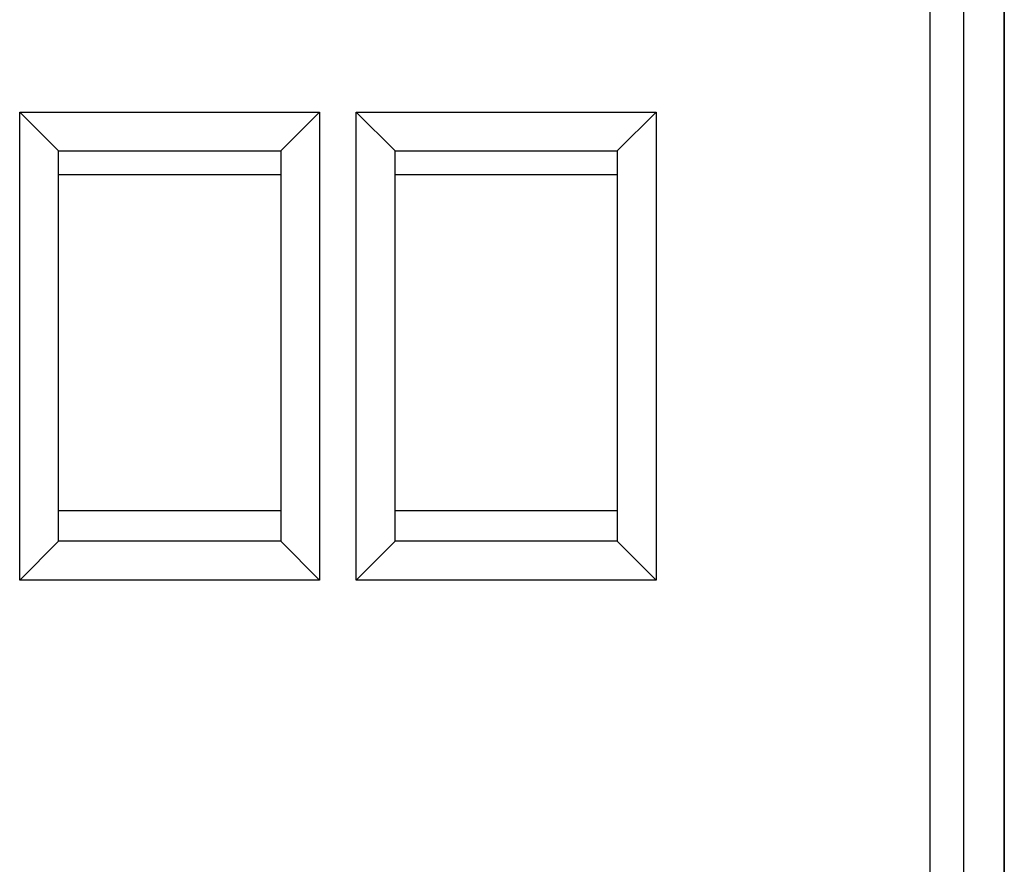
# Model space of a CAD drawing. Units: millimetres. Extents: x -24.9 to 24.9, y -25.1 to 25.1.
# Drawn here: x 10.3 to 24.9, y -12.6 to 0 of the extents above; entities that cross this region are included whole.
import ezdxf

# ---------------------------------------------------------------- set-up
doc = ezdxf.new("R2010")
doc.units = ezdxf.units.MM
doc.header["$LTSCALE"] = 16.335
doc.layers.get('0').update_dxf_attribs({"linetype": 'CONTINUOUS'})
for name, color, linetype in [('PORTATASTO', 7, 'CONTINUOUS'), ('RACCORDO', 7, 'CONTINUOUS'), ('SMUSSO', 7, 'CONTINUOUS')]:
    doc.layers.add(name, color=color, linetype=linetype)

msp = doc.modelspace()

# ---------------------------------------------------------------- linework, layer by layer
at = {"color": 7, "linetype": 'CONTINUOUS'}
for p, q in [((10.273, -1.373), (14.727, -1.373)), ((10.273, -1.373), (10.85, -1.95)), ((10.273, -8.327), (10.273, -1.373)), ((14.727, -1.373), (14.15, -1.95)), ((14.727, -1.373), (14.727, -8.327)), ((10.85, -1.95), (14.15, -1.95)), ((10.85, -7.75), (10.85, -1.95)), ((14.15, -1.95), (14.15, -7.75)), ((10.85, -2.3), (14.15, -2.3)), ((15.85, -2.3), (19.15, -2.3)), ((14.15, -7.3), (10.85, -7.3)), ((19.15, -7.3), (15.85, -7.3)), ((10.273, -8.327), (10.85, -7.75)), ((14.15, -7.75), (10.85, -7.75)), ((14.727, -8.327), (14.15, -7.75)), ((14.727, -8.327), (10.273, -8.327))]:
    msp.add_line(p, q, dxfattribs=at)
at = {"layer": 'PORTATASTO', "color": 7, "linetype": 'CONTINUOUS'}
msp.add_line((24.9, -23.75), (24.9, 23.75), dxfattribs=at)
at = {"layer": 'RACCORDO', "color": 7, "linetype": 'CONTINUOUS'}
msp.add_line((24.9, 23.75), (24.9, -23.75), dxfattribs=at)
at = {"layer": 'RACCORDO', "color": 250, "linetype": 'CONTINUOUS'}
for p, q in [((23.798, -18.798), (23.798, 18.798)), ((24.298, -18.298), (24.298, 18.298))]:
    msp.add_line(p, q, dxfattribs=at)
at = {"layer": 'SMUSSO', "color": 7, "linetype": 'CONTINUOUS'}
for p, q in [((15.273, -1.373), (19.727, -1.373)), ((15.273, -1.373), (15.85, -1.95)), ((15.273, -8.327), (15.273, -1.373)), ((19.727, -1.373), (19.15, -1.95)), ((19.727, -1.373), (19.727, -8.327)), ((15.85, -1.95), (19.15, -1.95)), ((15.85, -7.75), (15.85, -1.95)), ((19.15, -1.95), (19.15, -7.75)), ((15.273, -8.327), (15.85, -7.75)), ((19.15, -7.75), (15.85, -7.75)), ((19.727, -8.327), (19.15, -7.75)), ((19.727, -8.327), (15.273, -8.327))]:
    msp.add_line(p, q, dxfattribs=at)

doc.saveas('drawing.dxf')
